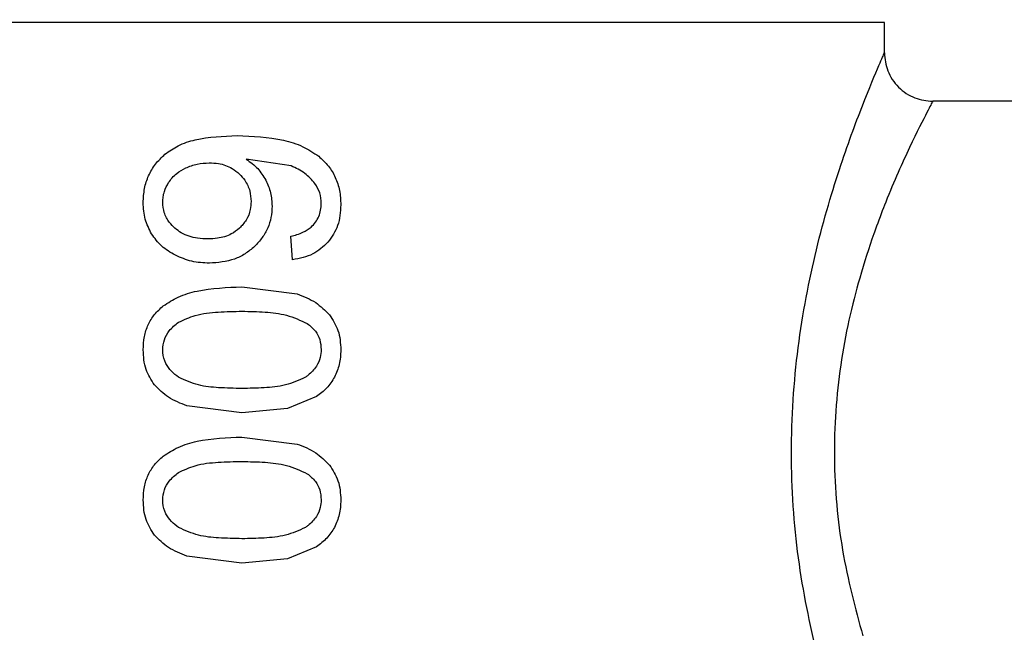
# Model space of a CAD drawing. Units: inches. Extents: x 0.4 to 10.6, y 0.4 to 8.1.
# Drawn here: x 3.4 to 3.5, y 3.3 to 3.3 of the extents above; entities that cross this region are included whole.
import ezdxf

# ---------------------------------------------------------------- set-up
doc = ezdxf.new("R2010")
doc.units = ezdxf.units.IN
doc.header["$MEASUREMENT"] = 0
doc.styles.add('SLDTEXTSTYLE0', font='TXT', dxfattribs={"width": 0.75})
doc.dimstyles.new('SLDDIMSTYLE3', dxfattribs={"dimtxt": 0.125, "dimasz": 0.13, "dimexe": 0, "dimexo": 0.0625, "dimgap": 0.03125, "dimtad": 0, "dimtih": 1, "dimtoh": 1, "dimdec": 1, "dimlfac": 20, "dimrnd": 1e-09, "dimzin": 12, "dimdsep": 46, "dimtxsty": 'SLDTEXTSTYLE0', "dimsah": 1, "dimcen": 0.09, "dimadec": 0, "dimazin": 3, "dimtfac": 1, "dimtdec": 1, "dimtofl": 0, "dimtmove": 0, "dimatfit": 3, "dimfxl": 0, "dimfrac": 2, "dimtolj": 1, "dimtzin": 12, "dimarcsym": 0})

# ---------------------------------------------------------------- blocks, each defined once
blk = doc.blocks.new('_D_7')
at = {"color": 7, "linetype": 'Continuous', "lineweight": 18}
for p, q in [((3.437902855261831, 3.54948173030999), (4.798999953351138, 3.54948173030999)), ((4.673999953351138, 3.54948173030999), (4.673999953351138, 2.9621400502223)), ((4.673999953351138, 2.176360864168263), (4.673999953351138, 2.763702544255968)), ((4.034032697781519, 2.176360864168263), (4.798999953351138, 2.176360864168263))]:
    blk.add_line(p, q, dxfattribs=at)
for points in [[(4.673999953351138, 3.54948173030999), (4.653999953351138, 3.41948173030999), (4.693999953351137, 3.41948173030999)], [(4.673999953351138, 2.176360864168263), (4.693999953351137, 2.306360864168263), (4.653999953351138, 2.306360864168263)]]:
    blk.add_solid(points, dxfattribs=at)
at = {"color": 7, "linetype": 'Continuous', "lineweight": 18, "insert": (4.512368003870544, 2.924836025477298), "char_height": 0.125, "attachment_point": 1, "style": 'SLDTEXTSTYLE0'}
blk.add_mtext('27.5', dxfattribs=at)
blk = doc.blocks.new('_D_10')
at = {"color": 7, "linetype": 'Continuous', "lineweight": 18}
for p, q in [((3.567546477309078, 4.742108895664328), (1.748056919766751, 4.742108895664328)), ((1.873056919766751, 4.742108895664328), (1.873056919766751, 3.55845363289946)), ((1.873056919766751, 2.176360864168263), (1.873056919766751, 3.360016126933128)), ((3.402536634789392, 2.176360864168263), (1.748056919766751, 2.176360864168263))]:
    blk.add_line(p, q, dxfattribs=at)
for points in [[(1.873056919766751, 4.742108895664328), (1.853056919766751, 4.612108895664328), (1.893056919766751, 4.612108895664328)], [(1.873056919766751, 2.176360864168263), (1.893056919766751, 2.306360864168263), (1.853056919766751, 2.306360864168263)]]:
    blk.add_solid(points, dxfattribs=at)
at = {"color": 7, "linetype": 'Continuous', "lineweight": 18, "insert": (1.711424970286156, 3.521149608154466), "char_height": 0.125, "attachment_point": 1, "style": 'SLDTEXTSTYLE0'}
blk.add_mtext('51.3', dxfattribs=at)

msp = doc.modelspace()

# ---------------------------------------------------------------- linework, layer by layer
at = {"color": 7, "linetype": 'Continuous', "lineweight": 25}
for p, q in [((3.453846778336051, 3.302252122658221), (3.453847737151607, 3.302252122769047)), ((3.453847737151608, 3.299777005900544), (3.453847737151608, 3.302254591238199)), ((3.48633052064542, 3.295839998026527), (3.457784745025623, 3.295839998026526)), ((3.405572158697626, 3.290576368238731), (3.401929452990705, 3.29112149675881)), ((3.405699957401552, 3.282925215592237), (3.405549566904209, 3.284848065187316)), ((3.401574961171177, 3.280723069895601), (3.406065191292707, 3.280153734116625)), ((3.407631096550017, 3.271789375100739), (3.405291754953657, 3.270808040159204)), ((3.401574961171177, 3.270453548167334), (3.397097079952564, 3.271027716139165)), ((3.405291754953657, 3.270808040159204), (3.401574961171177, 3.270453548167334)), ((3.401574961171177, 3.268487730663292), (3.406065191149781, 3.267918394462647)), ((3.407631096550017, 3.259554035868436), (3.405291754728291, 3.258572699929578)), ((3.401574961171177, 3.258218207057708), (3.397097080234825, 3.258792375872866)), ((3.405291754728291, 3.258572699929578), (3.401574961171177, 3.258218207057708))]:
    msp.add_line(p, q, dxfattribs=at)
msp.add_open_spline([(3.453846778336051, 3.302252122658221), (3.453578964227443, 3.302252122660529), (3.453043336010228, 3.302252122665147), (3.449068428539174, 3.302252122672073), (3.442932323480064, 3.302252122679), (3.434640111629825, 3.302252122685927), (3.424570972309079, 3.302252122692853), (3.413094028717151, 3.30225212269978), (3.400653242253425, 3.302252122706706), (3.3877239084048, 3.302252122713633), (3.374801427870308, 3.30225212272056), (3.362380938886292, 3.302252122727487), (3.350936959568259, 3.302252122734413), (3.340912188912685, 3.30225212274134), (3.332674050645652, 3.302252122748266), (3.32659965407088, 3.302252122755193), (3.322691723328011, 3.30225212276212), (3.322202556690724, 3.302252122766737), (3.32195797337208, 3.302252122769045)], degree=3, dxfattribs=at)
for points, knots in [([(3.448473116277269, 3.250226665292787), (3.447899023100096, 3.252802127190159), (3.44675681666151, 3.2579262242505), (3.446103324398926, 3.266654983932741), (3.446603408625868, 3.275354747714788), (3.448126125961597, 3.283499887056263), (3.450166697895443, 3.290445982674411), (3.452128178234391, 3.2957345054554), (3.453567458967155, 3.299146353073877), (3.453756722009351, 3.299572213091408), (3.453847737151607, 3.299777005900543)], [0, 0, 0, 0, 0.127884921441127, 0.2544377576259638, 0.3815539525800066, 0.5093927411773733, 0.6390877270171351, 0.7633989657386223, 0.8862203812148878, 1, 1, 1, 1]), ([(3.453847734392112, 3.299777005900541), (3.453900324613383, 3.299281744719845), (3.453981225077779, 3.298519875715536), (3.454472160051232, 3.297603276471704), (3.4549802770226, 3.29697254077938), (3.455611012073054, 3.296464422952155), (3.456527610821948, 3.295973486689426), (3.457289479880442, 3.295892585216038), (3.457784741114815, 3.295839994336901)], [0, 0, 0, 0, 0.2394567950900779, 0.3683606088286689, 0.4999999586000551, 0.6316393146562129, 0.7605431462477673, 1, 1, 1, 1]), ([(3.457784745025624, 3.295839998026527), (3.457688545494295, 3.295660304414719), (3.457489400288358, 3.295288315894248), (3.455986627119158, 3.292336553474787), (3.45439589337268, 3.288793405805833), (3.453384862648176, 3.286141138750891), (3.452658955391839, 3.284126554387263), (3.451522155273293, 3.280616088534442), (3.450125987726717, 3.274513462977655), (3.449573580227132, 3.266792372871761), (3.450272916897365, 3.25903937545498), (3.451479020782129, 3.254561399485979), (3.452089251188813, 3.252295759576183)], [0, 0, 0, 0, 0.1173163680466649, 0.2428597307246997, 0.3664973370203851, 0.4117146568808221, 0.4252888287859805, 0.498136730042843, 0.6250644754876036, 0.7489419913788656, 0.8729767537960427, 1, 1, 1, 1]), ([(3.395309621042371, 3.291522051173181), (3.395659565654978, 3.291769967260183), (3.396413286665769, 3.292303936228283), (3.398409104242583, 3.292931921349756), (3.400037206651598, 3.292998038911619), (3.401177500504017, 3.293044346471211)], [0, 0, 0, 0, 0.2061429110347429, 0.4439966716877331, 1, 1, 1, 1]), ([(3.401177500504017, 3.293044346471211), (3.40244695090547, 3.292991534046424), (3.40427904491283, 3.292915314190291), (3.406514242705554, 3.292232493617898), (3.407397585335729, 3.291639629700073), (3.407816624339186, 3.291358387635188)], [0, 0, 0, 0, 0.54252662625467, 0.7829843368881172, 0.9999999999999999, 0.9999999999999999, 0.9999999999999999, 0.9999999999999999]), ([(3.393539812655222, 3.287576578563338), (3.393559245819558, 3.287964985682748), (3.393596992947629, 3.28871943066279), (3.393945637715243, 3.289788534631862), (3.39450542294542, 3.290750869723536), (3.395037988744682, 3.291261570838925), (3.395309621042371, 3.291522051173181)], [0, 0, 0, 0, 0.2601097560727995, 0.5052391934189556, 0.7476499338034659, 1, 1, 1, 1]), ([(3.407816624339186, 3.291358387635188), (3.408094356678093, 3.291104548923512), (3.408637245424732, 3.290608365509754), (3.409209476499314, 3.289644647378835), (3.409563551770042, 3.28856023578905), (3.409601343338857, 3.287791039777606), (3.409620852309696, 3.287393961195621)], [0, 0, 0, 0, 0.2531579373365325, 0.4948526910575814, 0.7392300868126744, 1, 1, 1, 1]), ([(3.395599881996898, 3.289210914991777), (3.395696868224704, 3.289348973839794), (3.395890828300778, 3.28962507391369), (3.396347332427217, 3.29005457488663), (3.396746803292038, 3.290269032624201), (3.396997851598084, 3.290403809040898)], [0, 0, 0, 0, 0.2709219832175509, 0.5418093853477751, 0.9999999999999999, 0.9999999999999999, 0.9999999999999999, 0.9999999999999999]), ([(3.396997851598084, 3.290403809040898), (3.397150362060428, 3.29046805101801), (3.397455388207918, 3.290596537172234), (3.398092087809576, 3.29077256004242), (3.398583965117507, 3.290801488136376), (3.398910901067288, 3.290820715764323)], [0, 0, 0, 0, 0.2511151657706441, 0.5022389311165457, 1, 1, 1, 1]), ([(3.398910901067288, 3.290820715764323), (3.399160285012464, 3.290809545516761), (3.399807786111867, 3.290780543058037), (3.400686566644925, 3.290489274942825), (3.401183449165021, 3.290070572633762), (3.401373538186297, 3.28991039249275)], [0, 0, 0, 0, 0.2788986175884523, 0.724133068725439, 1, 1, 1, 1]), ([(3.401929452990705, 3.29112149675881), (3.402258136122405, 3.290882697081563), (3.402895761426274, 3.290419440217784), (3.403310017904862, 3.289742563031226), (3.40351073342784, 3.289414602539322)], [0, 0, 0, 0, 0.5154800628289823, 1, 1, 1, 1]), ([(3.40751663332727, 3.289135120004479), (3.407255374277219, 3.289430199134363), (3.40670631302658, 3.29005033656524), (3.40596220095745, 3.290395462891523), (3.405572158697626, 3.290576368238731)], [0, 0, 0, 0, 0.4758286070001886, 1, 1, 1, 1]), ([(3.401373538186297, 3.28991039249275), (3.401522194800299, 3.28974903366576), (3.401890013659384, 3.289349785909144), (3.402253114789012, 3.288577200369613), (3.40229618481243, 3.287967113975086), (3.402316171680642, 3.287684000212944)], [0, 0, 0, 0, 0.2666086982622972, 0.6596659548229677, 1, 1, 1, 1]), ([(3.395129654795899, 3.287608804964323), (3.395136251808489, 3.287758973469963), (3.39514944762277, 3.288059351206771), (3.395277217040132, 3.28861324134382), (3.395474365598335, 3.288978420442137), (3.395599881996898, 3.289210914991777)], [0, 0, 0, 0, 0.2664548030752534, 0.5329818683917326, 1, 1, 1, 1]), ([(3.40351073342784, 3.289414602539322), (3.403660532603162, 3.289076342333523), (3.403958695393462, 3.288403063548173), (3.404002419996325, 3.287664690833336), (3.40402417703763, 3.287297281992472)], [0, 0, 0, 0, 0.5024073432266395, 1, 1, 1, 1]), ([(3.408031009641002, 3.287512125291881), (3.408010629921429, 3.287810148671864), (3.407970494086073, 3.28839707614497), (3.407666345025251, 3.288891666924985), (3.40751663332727, 3.289135120004479)], [0, 0, 0, 0, 0.5077686658723957, 0.9999999999999999, 0.9999999999999999, 0.9999999999999999, 0.9999999999999999]), ([(3.394218945004817, 3.285042865101311), (3.394020912135222, 3.285433503653844), (3.393617294526837, 3.286229677534667), (3.393565960109201, 3.287122046013621), (3.393539812655222, 3.287576578563338)], [0, 0, 0, 0, 0.4906447723825531, 0.9999999999999999, 0.9999999999999999, 0.9999999999999999, 0.9999999999999999]), ([(3.396118238840917, 3.285503680552082), (3.395965214058374, 3.285653653251063), (3.395597274341223, 3.286014254400278), (3.395201635891517, 3.286738829217154), (3.395153104935033, 3.287325382599886), (3.395129654795899, 3.287608804964323)], [0, 0, 0, 0, 0.2689923511128794, 0.6467773908246641, 1, 1, 1, 1]), ([(3.402316171680642, 3.287684000212944), (3.402303845924991, 3.287462604741286), (3.402274239018357, 3.286930804887078), (3.401971689529184, 3.286141643419445), (3.401566288503351, 3.285703708525502), (3.401370859622477, 3.285492596266861)], [0, 0, 0, 0, 0.2697626291180414, 0.6479794991383255, 1, 1, 1, 1]), ([(3.40402417703763, 3.287297281992471), (3.404008040672016, 3.286986500862353), (3.403976297283996, 3.286375133579329), (3.403692982440689, 3.285499470824893), (3.403241744201573, 3.284689904912318), (3.402814857595012, 3.28424092165334), (3.402595467894061, 3.284010175826684)], [0, 0, 0, 0, 0.25108447203587, 0.493932277740146, 0.7399167728818632, 1, 1, 1, 1]), ([(3.407198168783935, 3.285584702173279), (3.407325999378454, 3.285717548737798), (3.407575095351473, 3.285976419037008), (3.407838300337529, 3.286449740977715), (3.408003225361186, 3.286965966557891), (3.408021624144326, 3.287327633521134), (3.408031009641002, 3.287512125291881)], [0, 0, 0, 0, 0.2583012753104629, 0.5033365271279999, 0.7466444743694909, 1, 1, 1, 1]), ([(3.409620852309696, 3.287393961195621), (3.409583590912273, 3.286815687812303), (3.409511437616691, 3.285695914179522), (3.408880777627139, 3.284793142275131), (3.408575803003991, 3.284356579743987)], [0, 0, 0, 0, 0.5164198962982229, 1, 1, 1, 1]), ([(3.396160903949236, 3.283290449810681), (3.395765306447176, 3.283519211633696), (3.394994396408161, 3.283965005110622), (3.39447285435853, 3.284689936816639), (3.394218945004817, 3.285042865101311)], [0, 0, 0, 0, 0.5131565059969799, 1, 1, 1, 1]), ([(3.398803479416903, 3.284622479910917), (3.398522186022618, 3.284633605593381), (3.397779386072721, 3.284662984727568), (3.396826204401982, 3.28495256179278), (3.396287836483936, 3.285371656555801), (3.396118238840917, 3.285503680552082)], [0, 0, 0, 0, 0.2945335438879456, 0.7777626708893038, 0.9999999999999999, 0.9999999999999999, 0.9999999999999999, 0.9999999999999999]), ([(3.401370859622477, 3.285492596266861), (3.40115661668085, 3.285325045186207), (3.400631884046334, 3.284914672180216), (3.399716976316685, 3.28465898036912), (3.399064877019901, 3.284632924535617), (3.398803479416903, 3.284622479910917)], [0, 0, 0, 0, 0.2924959358260041, 0.7163930901336449, 1, 1, 1, 1]), ([(3.405549566904187, 3.284848065187314), (3.405887903340477, 3.284930223449155), (3.406482632921196, 3.285074641677216), (3.406982619974841, 3.285431050989295), (3.407198168783935, 3.285584702173279)], [0, 0, 0, 0, 0.568891219234197, 0.9999999999999999, 0.9999999999999999, 0.9999999999999999, 0.9999999999999999]), ([(3.402595467894061, 3.284010175826684), (3.402348205836144, 3.283800197867763), (3.401854287724386, 3.28338075657598), (3.400638585692747, 3.282785923839882), (3.399617581077029, 3.282702668219245), (3.398921643513208, 3.282645919490681)], [0, 0, 0, 0, 0.2419428937914853, 0.4832928200217126, 1, 1, 1, 1]), ([(3.408575803003991, 3.284356579743987), (3.408183754389981, 3.283998158577577), (3.407359306042313, 3.283244426188644), (3.406270831416441, 3.283035035210786), (3.405699957401529, 3.282925215592235)], [0, 0, 0, 0, 0.4755284125672207, 1, 1, 1, 1]), ([(3.398921643513208, 3.282645919490681), (3.398437547026896, 3.282671389142116), (3.397481455286547, 3.28272169176578), (3.396597357727174, 3.283102470297567), (3.396160903949236, 3.283290449810681)], [0, 0, 0, 0, 0.5063284890787323, 1, 1, 1, 1]), ([(3.395169504845734, 3.279169415624559), (3.395562946310359, 3.279426081979968), (3.396413226509052, 3.279980772675525), (3.398591963511783, 3.280609385682119), (3.400352021767849, 3.280676462784206), (3.401574961171177, 3.280723069895601)], [0, 0, 0, 0, 0.2081223222056183, 0.4497804766100995, 1, 1, 1, 1]), ([(3.406065191292707, 3.280153734116625), (3.406589686569666, 3.279949850278983), (3.407581830906147, 3.279564180085746), (3.408337593242741, 3.27880223212922), (3.408693823211442, 3.278443086557177)], [0, 0, 0, 0, 0.528648159015009, 0.9999999999999999, 0.9999999999999999, 0.9999999999999999, 0.9999999999999999]), ([(3.393539812655223, 3.275588309031469), (3.393557254503392, 3.275952412861058), (3.393590810048006, 3.27665289495332), (3.393909375214604, 3.277637084045548), (3.394425141443479, 3.278504139517616), (3.394918983661324, 3.278945511873022), (3.395169504845734, 3.279169415624559)], [0, 0, 0, 0, 0.2670817031327711, 0.513825823875471, 0.753368735941502, 1, 1, 1, 1]), ([(3.396407973905865, 3.277833423575929), (3.39685568561274, 3.278043162635169), (3.39788399501444, 3.278524893720615), (3.399669262081434, 3.27869253524503), (3.400936077634049, 3.27872127330895), (3.401574961171185, 3.27873576656007)], [0, 0, 0, 0, 0.2765303024611522, 0.6351379816733835, 1, 1, 1, 1]), ([(3.401574961171185, 3.27873576656007), (3.40220432012668, 3.278721096967303), (3.40342143740749, 3.278692727441925), (3.405249928392663, 3.278499028120777), (3.406336020369023, 3.277992169323321), (3.406890131023057, 3.27773357625213)], [0, 0, 0, 0, 0.3440388695342553, 0.6653367680314078, 1, 1, 1, 1]), ([(3.408693823211442, 3.278443086557176), (3.408964296823654, 3.278030858818664), (3.4095272758109, 3.277172824821029), (3.409588856834289, 3.2761300832657), (3.409620852309696, 3.275588309031467)], [0, 0, 0, 0, 0.4804328728780007, 0.9999999999999999, 0.9999999999999999, 0.9999999999999999, 0.9999999999999999]), ([(3.3951296547959, 3.275588309031469), (3.395154557041555, 3.275867623350441), (3.395204407491728, 3.276426767482786), (3.395660797719913, 3.277232206170871), (3.396143004836051, 3.277620215473785), (3.396407973905865, 3.277833423575929)], [0, 0, 0, 0, 0.3101915686463814, 0.6209556178474539, 1, 1, 1, 1]), ([(3.406890131023057, 3.27773357625213), (3.407125618405955, 3.277541791932997), (3.407557560569507, 3.277190012008642), (3.407956521417542, 3.276423694255672), (3.407998544825766, 3.27588714650091), (3.408020267663813, 3.275609792985956)], [0, 0, 0, 0, 0.366711006712833, 0.6726387787271744, 1, 1, 1, 1]), ([(3.394463639429208, 3.272730890142945), (3.394194426764843, 3.273141844746525), (3.393627502576996, 3.274007257617892), (3.393570006064844, 3.275043921124664), (3.393539812655223, 3.275588309031469)], [0, 0, 0, 0, 0.4748653702499762, 1, 1, 1, 1]), ([(3.396418716118021, 3.273353936464663), (3.396216609948777, 3.273510630485212), (3.395811474665121, 3.273824734090759), (3.395326878412584, 3.274499397291267), (3.395141243243175, 3.275130892898989), (3.395131565456087, 3.275512891956813), (3.3951296547959, 3.275588309031469)], [0, 0, 0, 0, 0.2859433015072252, 0.5731924017928142, 0.9157364924372292, 1, 1, 1, 1]), ([(3.408020267663813, 3.275609792985956), (3.408006181352011, 3.275397250493225), (3.4079744647745, 3.274918692263096), (3.407629486510888, 3.274163730796306), (3.407152442900372, 3.273658690706955), (3.406813250105622, 3.273410039938299), (3.406740170500744, 3.273356467751016)], [0, 0, 0, 0, 0.2329685141375537, 0.5245492248116028, 0.8975634054529031, 1, 1, 1, 1]), ([(3.409620852309696, 3.275588309031467), (3.409602367012174, 3.275186905534887), (3.409566588727446, 3.274409989254607), (3.409254047393188, 3.273706097046397), (3.409102984441585, 3.273365879536172)], [0, 0, 0, 0, 0.5166624857386626, 1, 1, 1, 1]), ([(3.401574961171175, 3.272440851503455), (3.400943573645784, 3.272455106917478), (3.399764843827554, 3.272481720179385), (3.397990505136992, 3.272649664932263), (3.396949638023576, 3.273116046277432), (3.396418716118021, 3.273353936464663)], [0, 0, 0, 0, 0.3610843915251316, 0.6741041310955961, 1, 1, 1, 1]), ([(3.406740170500744, 3.273356467751016), (3.406208286943532, 3.27311763912341), (3.405138085205929, 3.272637092566202), (3.40336225367765, 3.272479886344483), (3.402173230920883, 3.27245391783954), (3.401574961171175, 3.272440851503455)], [0, 0, 0, 0, 0.3292643347956452, 0.6625120450733294, 1, 1, 1, 1]), ([(3.409102984441585, 3.273365879536172), (3.408909977772654, 3.273057825465726), (3.408518167367136, 3.272432464741498), (3.407929689117463, 3.272005842358174), (3.407631096550017, 3.271789375100739)], [0, 0, 0, 0, 0.4926022030351376, 1, 1, 1, 1]), ([(3.397097079952564, 3.271027716139165), (3.396573926707806, 3.271229485785225), (3.395578451828081, 3.271613420351542), (3.394822374451159, 3.272371299999748), (3.394463639429208, 3.272730890142945)], [0, 0, 0, 0, 0.5255313372676125, 0.9999999999999999, 0.9999999999999999, 0.9999999999999999, 0.9999999999999999]), ([(3.395169504598547, 3.266934075772581), (3.395562946196272, 3.267190742139841), (3.396413226586639, 3.267745432798405), (3.398591963549467, 3.268374046206506), (3.400352021802638, 3.268441123452887), (3.401574961171177, 3.268487730663292)], [0, 0, 0, 0, 0.2081223668846346, 0.4497805224011616, 1, 1, 1, 1]), ([(3.406065191149781, 3.267918394462647), (3.40658968641943, 3.267714510483883), (3.407581830555281, 3.267328840096312), (3.408337593026691, 3.266566892473225), (3.408693822983712, 3.26620774713419)], [0, 0, 0, 0, 0.5286482585508914, 0.9999999999999999, 0.9999999999999999, 0.9999999999999999, 0.9999999999999999]), ([(3.393539812655222, 3.263352969799166), (3.393557254497833, 3.263717073639654), (3.393590810029648, 3.264417555708897), (3.393909375130023, 3.265401744716658), (3.394425141279533, 3.266268799998555), (3.394918983449135, 3.266710172139331), (3.395169504598547, 3.266934075772581)], [0, 0, 0, 0, 0.2670817512762276, 0.5138258842313757, 0.7533687769204542, 1, 1, 1, 1]), ([(3.396407973905865, 3.26559808434361), (3.396855685612738, 3.265807823402849), (3.397883995014437, 3.266289554488295), (3.399669262081431, 3.266457196012711), (3.400936077634048, 3.266485934076631), (3.401574961171185, 3.266500427327751)], [0, 0, 0, 0, 0.2765303024601169, 0.6351379816728329, 1, 1, 1, 1]), ([(3.401574961171185, 3.266500427327751), (3.40220432012668, 3.266485757734984), (3.403421437407488, 3.266457388209607), (3.40524992839266, 3.266263688888463), (3.406336020369019, 3.265756830091006), (3.406890131023053, 3.265498237019815)], [0, 0, 0, 0, 0.3440388695345158, 0.6653367680314326, 1, 1, 1, 1]), ([(3.395129654795899, 3.263352969799166), (3.395154557041556, 3.263632284118134), (3.395204407491732, 3.264191428250469), (3.395660797719913, 3.264996866938549), (3.396143004836049, 3.265384876241463), (3.396407973905865, 3.26559808434361)], [0, 0, 0, 0, 0.3101915686438765, 0.6209556178419922, 1, 1, 1, 1]), ([(3.408693822983712, 3.26620774713419), (3.408964296662005, 3.265795519490819), (3.409527275828158, 3.264937485628169), (3.409588856838759, 3.263894744071107), (3.409620852309696, 3.263352969799164)], [0, 0, 0, 0, 0.4804328375783667, 1, 1, 1, 1]), ([(3.406890131023053, 3.265498237019816), (3.407125618405953, 3.265306452700678), (3.407557560569509, 3.264954672776319), (3.407956521417542, 3.264188355023346), (3.407998544825766, 3.263651807268585), (3.408020267663812, 3.263374453753633)], [0, 0, 0, 0, 0.3667110067164142, 0.672638778731443, 1, 1, 1, 1]), ([(3.39446363896806, 3.260495550525642), (3.394194426443074, 3.260906504849486), (3.393627502130003, 3.26177191777097), (3.393570005924158, 3.26280858144233), (3.393539812655222, 3.263352969799166)], [0, 0, 0, 0, 0.4748650195081737, 0.9999999999999999, 0.9999999999999999, 0.9999999999999999, 0.9999999999999999]), ([(3.396418716118021, 3.26111859723236), (3.396216609948777, 3.261275291252908), (3.395811474665121, 3.261589394858453), (3.395326878412585, 3.262264058058952), (3.395141243243175, 3.262895553666677), (3.395131565456087, 3.263277552724502), (3.395129654795899, 3.263352969799166)], [0, 0, 0, 0, 0.2859433015059497, 0.5731924017902119, 0.915736492429478, 0.9999999999999999, 0.9999999999999999, 0.9999999999999999, 0.9999999999999999]), ([(3.408020267663812, 3.263374453753633), (3.408006181352011, 3.263161911260906), (3.407974464774501, 3.262683353030787), (3.407629486510897, 3.261928391564009), (3.40715244290038, 3.261423351474658), (3.406813250105622, 3.261174700705998), (3.406740170500735, 3.261121128518707)], [0, 0, 0, 0, 0.2329685141336122, 0.52454922480125, 0.8975634054394239, 0.9999999999999999, 0.9999999999999999, 0.9999999999999999, 0.9999999999999999]), ([(3.409620852309696, 3.263352969799164), (3.409602367012154, 3.262951566302668), (3.409566588727382, 3.262174650022398), (3.409254047393189, 3.26147075781416), (3.409102984441585, 3.26113054030385)], [0, 0, 0, 0, 0.5166624856368535, 1, 1, 1, 1]), ([(3.401574961171175, 3.260205510393829), (3.400943573639325, 3.260219765864487), (3.399764843756155, 3.26024637923332), (3.397990505029238, 3.260414325019972), (3.396949637989551, 3.260880706814378), (3.396418716118021, 3.26111859723236)], [0, 0, 0, 0, 0.3610843676147035, 0.67410411670041, 1, 1, 1, 1]), ([(3.406740170500735, 3.261121128518707), (3.406208286004563, 3.260882299361276), (3.405138083803789, 3.26040175237837), (3.403362252259424, 3.260244545326074), (3.402173230449285, 3.260218576760517), (3.401574961171175, 3.260205510393829)], [0, 0, 0, 0, 0.3292649181090135, 0.6625123359178853, 1, 1, 1, 1]), ([(3.409102984441585, 3.26113054030385), (3.408909977772577, 3.260822486233383), (3.408518167366979, 3.260197125509238), (3.407929689117372, 3.259770503125858), (3.407631096550017, 3.259554035868436)], [0, 0, 0, 0, 0.4926022031317159, 1, 1, 1, 1]), ([(3.397097080234825, 3.258792375872866), (3.39657392693881, 3.258994145888078), (3.395578452084756, 3.259378081109314), (3.394822374187647, 3.260135960536572), (3.39446363896806, 3.260495550525642)], [0, 0, 0, 0, 0.5255314023098648, 1, 1, 1, 1])]:
    msp.add_open_spline(points, degree=3, knots=knots, dxfattribs=at)

# ---------------------------------------------------------------- dimensions: what is measured, and where the dimension line sits
at = {"color": 7, "linetype": 'Continuous', "lineweight": 18}
for base, p1, p2, picture, middle in [((1.87305691976675, 4.742108895664328), (3.452536634789392, 2.176360864168263), (3.617546477309078, 4.742108895664328), '_D_10', (1.87305691976675, 3.459234879916296)), ((4.673999953351138, 2.176360864168263), (3.387902855261831, 3.54948173030999), (3.984032697781519, 2.176360864168263), '_D_7', (4.673999953351138, 2.862921297239127))]:
    dim = msp.add_linear_dim(base=base, p1=p1, p2=p2, angle=90.0000000000002, dimstyle='SLDDIMSTYLE3', dxfattribs=at)
    dim.commit()
    dim.dimension.update_dxf_attribs({"geometry": picture, "text_midpoint": middle, "dimtype": 160})

doc.saveas('drawing.dxf')
